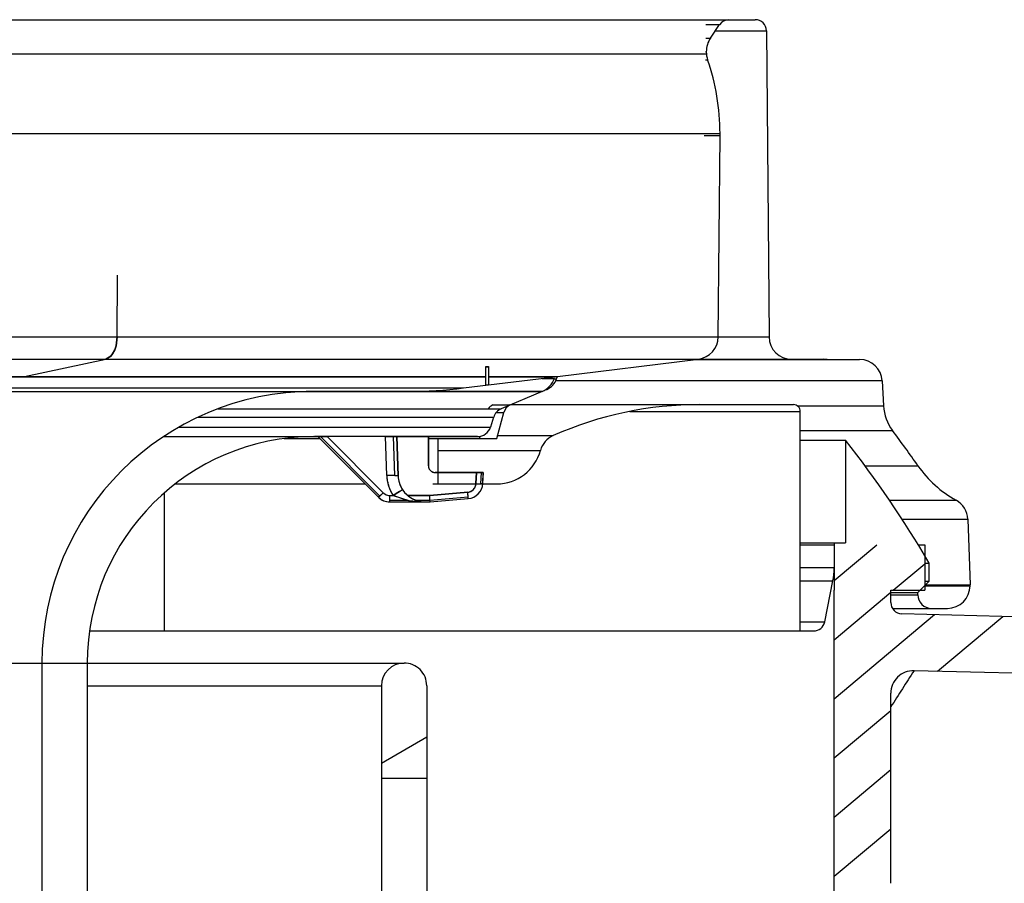
# Model space of a CAD drawing. Units: millimetres. Extents: x 53 to 444, y 64 to 194.
# Drawn here: x 266 to 310, y 149 to 188 of the extents above; entities that cross this region are included whole.
import ezdxf

# ---------------------------------------------------------------- set-up
doc = ezdxf.new("R2010")
doc.units = ezdxf.units.MM

msp = doc.modelspace()

# ---------------------------------------------------------------- linework, layer by layer
msp.add_line((169.81, 187.562), (298.819, 187.562))
at = {"color": 7, "ltscale": 0.022388}
msp.add_line((296.652, 187.562), (297.548, 187.562), dxfattribs=at)
at = {"color": 7, "ltscale": 0.011743}
msp.add_line((296.652, 187.562), (297.122, 187.562), dxfattribs=at)
at = {"color": 7, "ltscale": 0.010653}
msp.add_line((297.122, 187.562), (297.548, 187.562), dxfattribs=at)
at = {"color": 7, "ltscale": 0.002897}
msp.add_line((297.548, 187.562), (297.664, 187.562), dxfattribs=at)
at = {"color": 7, "ltscale": 0.028854}
msp.add_line((297.664, 187.562), (298.818, 187.562), dxfattribs=at)
at = {"color": 7, "ltscale": 0.013821}
msp.add_line((298.266, 187.562), (298.819, 187.562), dxfattribs=at)
at = {"color": 7, "ltscale": 0.015027}
msp.add_line((296.648, 187.342), (297.249, 187.342), dxfattribs=at)
at = {"color": 7, "ltscale": 0.017933}
msp.add_line((296.848, 186.747), (297.249, 187.342), dxfattribs=at)
at = {"color": 7, "ltscale": 0.033066}
msp.add_line((297.064, 187.066), (298.386, 187.066), dxfattribs=at)
at = {"color": 7, "ltscale": 0.02328}
msp.add_line((298.386, 187.066), (299.318, 187.066), dxfattribs=at)
at = {"color": 7, "ltscale": 0.33784}
msp.add_line((299.318, 187.066), (299.436, 173.553), dxfattribs=at)
at = {"color": 7, "ltscale": 0.005268}
msp.add_line((296.637, 186.747), (296.848, 186.748), dxfattribs=at)
at = {"color": 7, "ltscale": 0.005248}
msp.add_line((296.638, 186.747), (296.848, 186.747), dxfattribs=at)
at = {"color": 7, "ltscale": 0.080012}
for p, q in [((172.001, 186.061), (296.667, 186.061)), ((293.425, 186.061), (296.626, 186.061))]:
    msp.add_line(p, q, dxfattribs=at)
at = {"color": 7, "ltscale": 0.002534}
msp.add_line((296.621, 185.795), (296.722, 185.795), dxfattribs=at)
at = {"color": 7, "ltscale": 0.002535}
msp.add_line((296.621, 185.795), (296.722, 185.795), dxfattribs=at)
at = {"color": 7, "ltscale": 0.000907}
msp.add_line((296.627, 186.146), (296.663, 186.146), dxfattribs=at)
at = {"color": 7, "ltscale": 0.000898}
msp.add_line((296.627, 186.146), (296.663, 186.146), dxfattribs=at)
at = {"color": 7, "ltscale": 0.017627}
msp.add_line((171.358, 182.533), (297.269, 182.533), dxfattribs=at)
at = {"color": 7, "ltscale": 0.017652}
msp.add_line((296.563, 182.446), (297.269, 182.446), dxfattribs=at)
at = {"color": 7, "ltscale": 0.017648}
msp.add_line((296.563, 182.446), (297.269, 182.446), dxfattribs=at)
at = {"color": 7, "ltscale": 0.017624}
msp.add_line((296.564, 182.533), (297.269, 182.533), dxfattribs=at)
at = {"color": 7, "ltscale": 0.017619}
msp.add_line((296.564, 182.533), (297.269, 182.533), dxfattribs=at)
at = {"color": 7, "ltscale": 0.222352}
msp.add_line((297.191, 173.552), (297.269, 182.446), dxfattribs=at)
at = {"color": 7, "ltscale": 0.002184}
msp.add_line((297.269, 182.446), (297.269, 182.533), dxfattribs=at)
at = {"color": 7, "ltscale": 0.068224}
msp.add_line((270.639, 173.552), (270.653, 176.281), dxfattribs=at)
msp.add_line((270.639, 173.552), (270.653, 176.281), dxfattribs=at)
at = {"color": 7}
for p, q in [((246.492, 173.552), (270.639, 173.552)), ((246.493, 173.552), (270.639, 173.552)), ((270.639, 173.552), (297.191, 173.552)), ((270.639, 173.552), (296.29, 173.552)), ((248.555, 172.567), (270.132, 172.568)), ((270.132, 172.568), (295.425, 172.568)), ((249.981, 171.79), (273.676, 171.79)), ((266.538, 171.805), (286.915, 171.805)), ((266.538, 171.805), (286.915, 171.805)), ((250.818, 171.294), (285.942, 171.294)), ((251.06, 171.145), (279.314, 171.145)), ((370.181, 159.622), (305.301, 161.321)), ((272.732, 160.561), (299.861, 160.561)), ((267.314, 159.145), (267.314, 107.145)), ((269.314, 159.145), (269.314, 107.145)), ((371.115, 157.097), (305.84, 158.806)), ((282.314, 158.145), (282.314, 106.145)), ((284.314, 158.145), (284.314, 106.145))]:
    msp.add_line(p, q, dxfattribs=at)
at = {"color": 7, "ltscale": 0.022519}
msp.add_line((296.29, 173.552), (297.191, 173.552), dxfattribs=at)
at = {"color": 7, "ltscale": 0.032793}
msp.add_line((297.191, 173.553), (298.503, 173.553), dxfattribs=at)
at = {"color": 7, "ltscale": 0.023322}
msp.add_line((298.503, 173.553), (299.436, 173.553), dxfattribs=at)
at = {"color": 7, "ltscale": 0.494284}
msp.add_line((250.36, 172.568), (270.132, 172.568), dxfattribs=at)
at = {"color": 7, "ltscale": 0.091846}
msp.add_line((266.538, 171.805), (270.132, 172.568), dxfattribs=at)
msp.add_line((266.538, 171.805), (270.132, 172.568), dxfattribs=at)
at = {"color": 7, "ltscale": 0.000262}
msp.add_line((270.103, 172.562), (270.114, 172.562), dxfattribs=at)
at = {"color": 7, "ltscale": 0.319909}
msp.add_line((270.132, 172.568), (282.928, 172.568), dxfattribs=at)
at = {"color": 7, "ltscale": 0.331784}
msp.add_line((282.928, 172.568), (296.199, 172.568), dxfattribs=at)
at = {"color": 7, "ltscale": 0.156676}
msp.add_line((290.093, 171.805), (296.313, 172.568), dxfattribs=at)
at = {"color": 7, "ltscale": 0.022207}
msp.add_line((295.425, 172.568), (296.313, 172.568), dxfattribs=at)
at = {"color": 7, "ltscale": 0.145764}
msp.add_line((296.172, 172.552), (302.003, 172.552), dxfattribs=at)
at = {"color": 7, "ltscale": 0.002837}
msp.add_line((296.199, 172.568), (296.313, 172.568), dxfattribs=at)
at = {"color": 7, "ltscale": 0.101618}
msp.add_line((296.25, 172.562), (300.314, 172.562), dxfattribs=at)
at = {"color": 7, "ltscale": 0.047109}
msp.add_line((296.298, 172.562), (298.183, 172.562), dxfattribs=at)
at = {"color": 7, "ltscale": 0.042184}
msp.add_line((298.183, 172.562), (299.87, 172.562), dxfattribs=at)
at = {"color": 7, "ltscale": 0.011119}
msp.add_line((299.87, 172.562), (300.315, 172.562), dxfattribs=at)
at = {"color": 7, "ltscale": 0.003026}
msp.add_line((300.314, 172.562), (300.436, 172.562), dxfattribs=at)
msp.add_line((300.314, 172.562), (300.436, 172.562), dxfattribs=at)
at = {"color": 7, "ltscale": 0.003024}
msp.add_line((300.315, 172.562), (300.436, 172.562), dxfattribs=at)
at = {"color": 7, "ltscale": 0.035648}
msp.add_line((300.436, 172.562), (301.862, 172.562), dxfattribs=at)
at = {"color": 7, "ltscale": 3.7e-05}
msp.add_line((300.436, 172.562), (300.437, 172.562), dxfattribs=at)
msp.add_line((300.436, 172.562), (300.437, 172.562), dxfattribs=at)
at = {"color": 7, "ltscale": 0.014473}
msp.add_line((301.284, 172.562), (301.863, 172.562), dxfattribs=at)
at = {"color": 7, "ltscale": 0.035859}
msp.add_line((302.003, 172.552), (303.437, 172.552), dxfattribs=at)
at = {"color": 7, "ltscale": 0.003131}
for p, q in [((286.915, 172.223), (287.04, 172.236)), ((286.915, 171.423), (287.04, 171.436))]:
    msp.add_line(p, q, dxfattribs=at)
at = {"color": 7, "ltscale": 0.003123}
for p, q in [((287.04, 172.232), (286.915, 172.223)), ((286.915, 172.223), (287.04, 172.232)), ((287.04, 171.432), (286.915, 171.423)), ((286.915, 171.423), (287.04, 171.432))]:
    msp.add_line(p, q, dxfattribs=at)
at = {"color": 7, "ltscale": 0.02}
for p, q in [((286.915, 172.223), (286.915, 171.423)), ((287.04, 172.236), (287.04, 171.436)), ((287.04, 172.232), (287.04, 171.432))]:
    msp.add_line(p, q, dxfattribs=at)
at = {"color": 7, "ltscale": 0.414625}
msp.add_line((249.953, 171.805), (266.538, 171.805), dxfattribs=at)
at = {"color": 7, "ltscale": 0.414608}
msp.add_line((249.954, 171.805), (266.538, 171.805), dxfattribs=at)
at = {"color": 7, "ltscale": 0.190599}
msp.add_line((266.052, 171.79), (273.676, 171.79), dxfattribs=at)
at = {"color": 7, "ltscale": 0.330968}
msp.add_line((273.676, 171.79), (286.915, 171.789), dxfattribs=at)
at = {"color": 7, "ltscale": 0.101735}
msp.add_line((285.942, 171.294), (289.981, 171.79), dxfattribs=at)
at = {"color": 7, "ltscale": 0.056341}
msp.add_line((287.04, 171.805), (289.294, 171.805), dxfattribs=at)
at = {"color": 7, "ltscale": 0.056342}
msp.add_line((287.04, 171.805), (289.294, 171.805), dxfattribs=at)
at = {"color": 7, "ltscale": 0.073532}
msp.add_line((287.04, 171.789), (289.981, 171.79), dxfattribs=at)
at = {"color": 7, "ltscale": 0.000395}
msp.add_line((289.288, 171.79), (289.294, 171.805), dxfattribs=at)
msp.add_line((289.288, 171.79), (289.294, 171.805), dxfattribs=at)
at = {"color": 7, "ltscale": 0.019976}
msp.add_line((289.294, 171.805), (290.093, 171.805), dxfattribs=at)
at = {"color": 7, "ltscale": 0.019978}
msp.add_line((289.294, 171.805), (290.093, 171.805), dxfattribs=at)
at = {"color": 7, "ltscale": 0.013521}
msp.add_line((289.415, 171.72), (289.956, 171.72), dxfattribs=at)
at = {"color": 7, "ltscale": 0.012374}
msp.add_line((289.461, 171.72), (289.956, 171.72), dxfattribs=at)
at = {"color": 7, "ltscale": 0.002676}
msp.add_line((289.945, 171.692), (290.052, 171.692), dxfattribs=at)
at = {"color": 7, "ltscale": 0.002678}
msp.add_line((289.945, 171.692), (290.052, 171.692), dxfattribs=at)
at = {"color": 7, "ltscale": 0.360556}
msp.add_line((304.436, 171.604), (290.013, 171.604), dxfattribs=at)
at = {"color": 7, "ltscale": 0.002981}
msp.add_line((290.052, 171.692), (290.093, 171.805), dxfattribs=at)
at = {"color": 7, "ltscale": 0.027442}
msp.add_line((304.436, 171.604), (304.493, 170.508), dxfattribs=at)
at = {"color": 7, "ltscale": 0.097001}
msp.add_line((266.125, 171.145), (270.005, 171.145), dxfattribs=at)
at = {"color": 7, "ltscale": 0.009621}
msp.add_line((278.916, 171.145), (279.301, 171.145), dxfattribs=at)
at = {"color": 7, "ltscale": 0.105083}
msp.add_line((279.301, 171.145), (283.505, 171.145), dxfattribs=at)
msp.add_line((279.301, 171.145), (283.505, 171.145), dxfattribs=at)
at = {"color": 7, "ltscale": 0.048939}
msp.add_line((289.408, 171.142), (287.607, 170.375), dxfattribs=at)
at = {"color": 7, "ltscale": 0.020777}
msp.add_line((288.577, 171.142), (289.408, 171.142), dxfattribs=at)
at = {"color": 7, "ltscale": 0.001088}
msp.add_line((289.57, 171.23), (289.614, 171.23), dxfattribs=at)
at = {"color": 7, "ltscale": 0.019231}
msp.add_line((287.235, 170.544), (288.004, 170.544), dxfattribs=at)
at = {"color": 7, "ltscale": 0.18624}
msp.add_line((288.041, 170.561), (295.491, 170.561), dxfattribs=at)
at = {"color": 7, "ltscale": 0.000567}
msp.add_line((288.042, 170.561), (288.065, 170.561), dxfattribs=at)
at = {"color": 7, "ltscale": 0.08977}
msp.add_line((288.065, 170.561), (291.656, 170.561), dxfattribs=at)
at = {"color": 7, "ltscale": 0.065242}
msp.add_line((291.656, 170.561), (294.265, 170.561), dxfattribs=at)
at = {"color": 7, "ltscale": 0.039597}
msp.add_line((294.265, 170.561), (295.849, 170.561), dxfattribs=at)
at = {"color": 7, "ltscale": 0.022231}
msp.add_line((295.491, 170.561), (296.38, 170.561), dxfattribs=at)
at = {"color": 7, "ltscale": 0.013275}
msp.add_line((295.849, 170.561), (296.38, 170.561), dxfattribs=at)
at = {"color": 7, "ltscale": 0.105564}
msp.add_line((296.156, 170.561), (300.378, 170.561), dxfattribs=at)
at = {"color": 7, "ltscale": 0.103333}
msp.add_line((296.38, 170.561), (300.513, 170.561), dxfattribs=at)
at = {"color": 7, "ltscale": 0.003401}
msp.add_line((300.378, 170.561), (300.514, 170.561), dxfattribs=at)
at = {"color": 7, "ltscale": 0.312934}
msp.add_line((275.09, 170.375), (287.607, 170.375), dxfattribs=at)
at = {"color": 7, "ltscale": 0.008257}
msp.add_line((287.387, 170.213), (287.717, 170.213), dxfattribs=at)
msp.add_line((287.387, 170.213), (287.717, 170.213), dxfattribs=at)
at = {"color": 7, "ltscale": 0.029836}
msp.add_line((287.408, 169.061), (287.717, 170.213), dxfattribs=at)
at = {"color": 7, "ltscale": 0.164305}
msp.add_line((293.288, 170.261), (299.861, 170.261), dxfattribs=at)
at = {"color": 7, "ltscale": 0.187905}
msp.add_line((293.297, 170.261), (300.813, 170.261), dxfattribs=at)
at = {"color": 7, "ltscale": 0.023816}
for p, q in [((299.861, 170.261), (300.813, 170.261)), ((299.861, 160.561), (300.813, 160.561))]:
    msp.add_line(p, q, dxfattribs=at)
at = {"color": 7, "ltscale": 0.095239}
msp.add_line((300.683, 170.508), (304.493, 170.508), dxfattribs=at)
at = {"color": 7, "ltscale": 0.2425}
msp.add_line((300.813, 160.561), (300.813, 170.261), dxfattribs=at)
at = {"color": 7, "ltscale": 0.32674}
msp.add_line((274.2, 170.002), (287.27, 170.002), dxfattribs=at)
at = {"color": 7, "ltscale": 0.326534}
msp.add_line((274.209, 170.002), (287.27, 170.002), dxfattribs=at)
at = {"color": 7, "ltscale": 0.011438}
msp.add_line((287.27, 170.002), (287.133, 169.566), dxfattribs=at)
at = {"color": 7, "ltscale": 0.344257}
msp.add_line((273.363, 169.566), (287.133, 169.566), dxfattribs=at)
at = {"color": 7, "ltscale": 0.344179}
msp.add_line((273.366, 169.566), (287.133, 169.566), dxfattribs=at)
at = {"color": 7, "ltscale": 0.10197}
msp.add_line((300.813, 169.41), (304.892, 169.41), dxfattribs=at)
at = {"color": 7, "ltscale": 0.165897}
msp.add_line((272.678, 169.145), (279.314, 169.145), dxfattribs=at)
at = {"color": 7, "ltscale": 0.039471}
msp.add_line((278.009, 169.061), (279.588, 169.061), dxfattribs=at)
at = {"color": 7, "ltscale": 0.039282}
msp.add_line((278.019, 169.061), (279.59, 169.061), dxfattribs=at)
at = {"color": 7, "ltscale": 0.009632}
msp.add_line((278.965, 169.145), (279.35, 169.145), dxfattribs=at)
at = {"color": 7, "ltscale": 0.00478}
msp.add_line((279.313, 169.145), (279.505, 169.145), dxfattribs=at)
at = {"color": 7, "ltscale": 0.090921}
msp.add_line((282.987, 169.145), (279.35, 169.145), dxfattribs=at)
at = {"color": 7, "ltscale": 0.094727}
for p, q in [((279.504, 169.145), (282.183, 166.466)), ((279.504, 169.145), (282.183, 166.466)), ((282.183, 166.466), (279.504, 169.145))]:
    msp.add_line(p, q, dxfattribs=at)
at = {"color": 7, "ltscale": 0.002969}
msp.add_line((279.504, 169.145), (279.622, 169.145), dxfattribs=at)
at = {"color": 7, "ltscale": 0.09282}
msp.add_line((279.622, 169.145), (282.248, 166.52), dxfattribs=at)
msp.add_line((279.622, 169.145), (282.248, 166.52), dxfattribs=at)
at = {"color": 7, "ltscale": 0.007245}
msp.add_line((279.622, 169.145), (279.912, 169.145), dxfattribs=at)
at = {"color": 7, "ltscale": 0.087782}
msp.add_line((279.912, 169.145), (282.395, 166.662), dxfattribs=at)
msp.add_line((279.912, 169.145), (282.395, 166.662), dxfattribs=at)
at = {"color": 7, "ltscale": 0.064391}
msp.add_line((282.488, 169.145), (279.912, 169.145), dxfattribs=at)
at = {"color": 7, "ltscale": 0.042963}
msp.add_line((282.548, 167.427), (282.488, 169.145), dxfattribs=at)
msp.add_line((282.548, 167.427), (282.488, 169.145), dxfattribs=at)
at = {"color": 7, "ltscale": 0.008829}
msp.add_line((282.488, 169.145), (282.841, 169.145), dxfattribs=at)
at = {"color": 7, "ltscale": 0.042847}
msp.add_line((282.901, 167.432), (282.841, 169.145), dxfattribs=at)
msp.add_line((282.901, 167.432), (282.841, 169.145), dxfattribs=at)
at = {"color": 7, "ltscale": 0.003656}
msp.add_line((282.841, 169.145), (282.987, 169.145), dxfattribs=at)
at = {"color": 7, "ltscale": 0.04318}
msp.add_line((283.047, 167.419), (282.987, 169.145), dxfattribs=at)
at = {"color": 7, "ltscale": 0.043181}
for p, q in [((283.047, 167.419), (282.987, 169.145)), ((282.987, 169.145), (283.047, 167.419))]:
    msp.add_line(p, q, dxfattribs=at)
at = {"color": 7, "ltscale": 0.035004}
msp.add_line((284.387, 169.145), (282.987, 169.145), dxfattribs=at)
at = {"color": 7, "ltscale": 0.035003}
msp.add_line((282.987, 169.145), (284.387, 169.145), dxfattribs=at)
at = {"color": 7, "ltscale": 0.054338}
msp.add_line((284.387, 169.145), (286.561, 169.145), dxfattribs=at)
at = {"color": 7, "ltscale": 0.054336}
msp.add_line((286.561, 169.145), (284.387, 169.145), dxfattribs=at)
at = {"color": 7, "ltscale": 0.032108}
for p, q in [((284.387, 167.861), (284.387, 169.145)), ((284.387, 169.145), (284.387, 167.861))]:
    msp.add_line(p, q, dxfattribs=at)
at = {"color": 7, "ltscale": 0.001521}
msp.add_line((284.387, 169.061), (284.448, 169.061), dxfattribs=at)
at = {"color": 7, "ltscale": 0.010658}
msp.add_line((284.387, 169.061), (284.813, 169.061), dxfattribs=at)
at = {"color": 7, "ltscale": 0.009138}
msp.add_line((284.448, 169.061), (284.813, 169.061), dxfattribs=at)
at = {"color": 7, "ltscale": 0.064872}
msp.add_line((284.813, 169.061), (287.408, 169.061), dxfattribs=at)
at = {"color": 7, "ltscale": 0.05}
for p, q in [((284.813, 167.061), (284.813, 169.061)), ((302.314, 164.361), (302.314, 162.361)), ((306.314, 164.361), (306.314, 162.361))]:
    msp.add_line(p, q, dxfattribs=at)
at = {"color": 7, "ltscale": 0.002439}
msp.add_line((286.648, 169.061), (286.673, 169.155), dxfattribs=at)
at = {"color": 7, "ltscale": 0.019016}
msp.add_line((286.648, 169.061), (287.408, 169.061), dxfattribs=at)
at = {"color": 7, "ltscale": 0.061414}
msp.add_line((287.444, 169.193), (289.9, 169.193), dxfattribs=at)
at = {"color": 7, "ltscale": 0.041511}
msp.add_line((287.444, 169.192), (289.104, 169.193), dxfattribs=at)
at = {"color": 7, "ltscale": 0.019909}
msp.add_line((289.104, 169.193), (289.9, 169.193), dxfattribs=at)
at = {"color": 7, "ltscale": 0.050001}
msp.add_line((300.813, 168.995), (302.813, 168.995), dxfattribs=at)
at = {"color": 7, "ltscale": 0.025488}
msp.add_line((300.813, 168.995), (301.832, 168.995), dxfattribs=at)
at = {"color": 7, "ltscale": 0.024532}
msp.add_line((301.832, 168.995), (302.813, 168.995), dxfattribs=at)
at = {"color": 7, "ltscale": 0.113367}
msp.add_line((302.813, 168.995), (302.813, 164.461), dxfattribs=at)
at = {"color": 7, "ltscale": 0.113144}
msp.add_line((284.813, 168.539), (289.339, 168.539), dxfattribs=at)
at = {"color": 7, "ltscale": 0.09344}
msp.add_line((284.813, 168.539), (288.551, 168.539), dxfattribs=at)
at = {"color": 7, "ltscale": 0.019706}
msp.add_line((288.551, 168.539), (289.339, 168.539), dxfattribs=at)
at = {"color": 7, "ltscale": 0.053155}
msp.add_line((286.813, 167.561), (284.687, 167.561), dxfattribs=at)
at = {"color": 7, "ltscale": 0.045665}
msp.add_line((284.687, 167.561), (286.514, 167.561), dxfattribs=at)
at = {"color": 7, "ltscale": 0.012302}
for p, q in [((286.488, 167.069), (286.514, 167.561)), ((286.514, 167.561), (286.488, 167.069)), ((286.788, 167.069), (286.813, 167.561)), ((286.788, 167.069), (286.813, 167.561))]:
    msp.add_line(p, q, dxfattribs=at)
at = {"color": 7, "ltscale": 0.005297}
msp.add_line((286.514, 167.561), (286.726, 167.561), dxfattribs=at)
at = {"color": 7, "ltscale": 0.012464}
for p, q in [((286.7, 167.063), (286.726, 167.561)), ((286.7, 167.063), (286.726, 167.561)), ((286.788, 167.069), (286.814, 167.567))]:
    msp.add_line(p, q, dxfattribs=at)
at = {"color": 7, "ltscale": 0.002193}
msp.add_line((286.726, 167.561), (286.813, 167.561), dxfattribs=at)
at = {"color": 7, "ltscale": 0.032766}
msp.add_line((303.676, 167.859), (304.986, 167.859), dxfattribs=at)
at = {"color": 7, "ltscale": 0.025678}
for p, q in [((304.986, 167.859), (306.014, 167.859)), ((304.986, 162.261), (306.013, 162.261)), ((304.986, 162.161), (306.013, 162.161))]:
    msp.add_line(p, q, dxfattribs=at)
at = {"color": 7, "ltscale": 0.012915}
msp.add_line((273.202, 167.061), (273.719, 167.061), dxfattribs=at)
at = {"color": 7, "ltscale": 0.012916}
msp.add_line((273.202, 167.061), (273.719, 167.061), dxfattribs=at)
at = {"color": 7, "ltscale": 0.209622}
msp.add_line((273.203, 167.061), (281.588, 167.061), dxfattribs=at)
at = {"color": 7, "ltscale": 0.20961}
msp.add_line((273.203, 167.061), (281.587, 167.061), dxfattribs=at)
at = {"color": 7, "ltscale": 0.066192}
msp.add_line((273.204, 167.061), (275.852, 167.061), dxfattribs=at)
at = {"color": 7, "ltscale": 0.082894}
msp.add_line((275.852, 167.061), (279.167, 167.061), dxfattribs=at)
at = {"color": 7, "ltscale": 0.060517}
msp.add_line((279.167, 167.061), (281.588, 167.061), dxfattribs=at)
at = {"color": 7, "ltscale": 0.003682}
msp.add_line((282.901, 167.432), (283.047, 167.419), dxfattribs=at)
at = {"color": 7, "ltscale": 0.005664}
msp.add_line((284.587, 167.061), (284.813, 167.061), dxfattribs=at)
at = {"color": 7, "ltscale": 0.005663}
msp.add_line((284.587, 167.061), (284.813, 167.061), dxfattribs=at)
at = {"color": 7, "ltscale": 0.064873}
msp.add_line((284.813, 167.061), (287.408, 167.061), dxfattribs=at)
at = {"color": 7, "ltscale": 0.002207}
msp.add_line((286.788, 167.069), (286.7, 167.063), dxfattribs=at)
at = {"color": 7, "ltscale": 0.015534}
msp.add_line((286.787, 167.061), (287.408, 167.061), dxfattribs=at)
at = {"color": 7, "ltscale": 0.152839}
msp.add_line((272.732, 160.561), (272.732, 166.674), dxfattribs=at)
at = {"color": 7, "ltscale": 0.152826}
msp.add_line((272.732, 160.561), (272.732, 166.674), dxfattribs=at)
at = {"color": 7, "ltscale": 0.005124}
msp.add_line((282.248, 166.52), (282.395, 166.662), dxfattribs=at)
at = {"color": 7, "ltscale": 0.001308}
for p, q in [((282.395, 166.662), (282.434, 166.628)), ((282.434, 166.628), (282.478, 166.599)), ((282.478, 166.599), (282.525, 166.575)), ((282.525, 166.575), (282.574, 166.559)), ((282.574, 166.559), (282.626, 166.548)), ((282.626, 166.548), (282.678, 166.545))]:
    msp.add_line(p, q, dxfattribs=at)
at = {"color": 7, "ltscale": 0.042093}
for p, q in [((284.446, 166.545), (286.123, 166.692)), ((286.123, 166.692), (284.446, 166.545))]:
    msp.add_line(p, q, dxfattribs=at)
at = {"color": 7, "ltscale": 0.005049}
msp.add_line((286.141, 166.491), (286.123, 166.692), dxfattribs=at)
at = {"color": 7, "ltscale": 0.007109}
msp.add_line((286.15, 166.409), (286.123, 166.692), dxfattribs=at)
at = {"color": 7, "ltscale": 0.005048}
msp.add_line((282.678, 166.343), (282.678, 166.545), dxfattribs=at)
at = {"color": 7, "ltscale": 0.003841}
msp.add_line((282.678, 166.545), (282.831, 166.545), dxfattribs=at)
msp.add_line((282.678, 166.545), (282.831, 166.545), dxfattribs=at)
at = {"color": 7, "ltscale": 0.007108}
msp.add_line((282.678, 166.261), (282.678, 166.545), dxfattribs=at)
at = {"color": 7, "ltscale": 0.018324}
msp.add_line((282.678, 166.343), (283.411, 166.343), dxfattribs=at)
msp.add_line((282.678, 166.343), (283.411, 166.343), dxfattribs=at)
at = {"color": 7, "ltscale": 0.00206}
for p, q in [((282.678, 166.261), (282.678, 166.343)), ((286.15, 166.409), (286.141, 166.491))]:
    msp.add_line(p, q, dxfattribs=at)
at = {"color": 7, "ltscale": 0.044535}
msp.add_line((282.678, 166.261), (284.459, 166.261), dxfattribs=at)
msp.add_line((282.678, 166.261), (284.459, 166.261), dxfattribs=at)
at = {"color": 7, "ltscale": 0.039222}
msp.add_line((282.678, 166.261), (284.247, 166.261), dxfattribs=at)
at = {"color": 7, "ltscale": 0.015338}
msp.add_line((283.411, 166.343), (282.831, 166.545), dxfattribs=at)
at = {"color": 7, "ltscale": 0.024373}
for p, q in [((283.471, 166.545), (284.446, 166.545)), ((284.446, 166.545), (283.471, 166.545))]:
    msp.add_line(p, q, dxfattribs=at)
at = {"color": 7, "ltscale": 0.016137}
msp.add_line((283.81, 166.343), (284.455, 166.343), dxfattribs=at)
msp.add_line((283.81, 166.343), (284.455, 166.343), dxfattribs=at)
at = {"color": 7, "ltscale": 0.005313}
msp.add_line((284.247, 166.261), (284.459, 166.261), dxfattribs=at)
at = {"color": 7, "ltscale": 0.005053}
msp.add_line((284.455, 166.343), (284.446, 166.545), dxfattribs=at)
msp.add_line((284.455, 166.343), (284.446, 166.545), dxfattribs=at)
at = {"color": 7, "ltscale": 0.042319}
msp.add_line((284.455, 166.343), (286.141, 166.491), dxfattribs=at)
msp.add_line((284.455, 166.343), (286.141, 166.491), dxfattribs=at)
at = {"color": 7, "ltscale": 0.002062}
msp.add_line((284.459, 166.261), (284.455, 166.343), dxfattribs=at)
msp.add_line((284.459, 166.261), (284.455, 166.343), dxfattribs=at)
at = {"color": 7, "ltscale": 0.04242}
msp.add_line((284.459, 166.261), (286.15, 166.409), dxfattribs=at)
msp.add_line((284.459, 166.261), (286.15, 166.409), dxfattribs=at)
msp.add_line((284.459, 166.261), (286.15, 166.409), dxfattribs=at)
at = {"color": 7, "ltscale": 0.07369}
msp.add_line((304.751, 166.339), (307.699, 166.336), dxfattribs=at)
at = {"color": 7, "ltscale": 0.047377}
msp.add_line((304.752, 166.337), (306.647, 166.336), dxfattribs=at)
at = {"color": 7, "ltscale": 0.026308}
msp.add_line((306.647, 166.336), (307.699, 166.336), dxfattribs=at)
at = {"color": 7, "ltscale": 0.046072}
msp.add_line((305.311, 165.496), (307.154, 165.496), dxfattribs=at)
at = {"color": 7, "ltscale": 0.026466}
msp.add_line((307.154, 165.496), (308.213, 165.496), dxfattribs=at)
at = {"color": 7, "ltscale": 0.072563}
msp.add_line((308.213, 165.496), (308.313, 162.595), dxfattribs=at)
at = {"color": 7, "ltscale": 0.02296}
msp.add_line((300.813, 164.461), (301.732, 164.461), dxfattribs=at)
at = {"color": 7, "ltscale": 0.013167}
msp.add_line((300.813, 164.461), (301.339, 164.461), dxfattribs=at)
at = {"color": 7, "ltscale": 0.024353}
for p, q in [((301.339, 164.461), (302.313, 164.461)), ((301.339, 163.358), (302.313, 163.358))]:
    msp.add_line(p, q, dxfattribs=at)
at = {"color": 7, "ltscale": 0.014544}
msp.add_line((301.732, 164.461), (302.313, 164.461), dxfattribs=at)
at = {"color": 7, "ltscale": 0.012501}
msp.add_line((302.313, 164.461), (302.813, 164.461), dxfattribs=at)
at = {"color": 7, "ltscale": 0.0125}
msp.add_line((302.313, 164.461), (302.813, 164.461), dxfattribs=at)
at = {"color": 7, "ltscale": 0.027569}
msp.add_line((302.313, 164.461), (302.313, 163.358), dxfattribs=at)
at = {"color": 7, "ltscale": 0.037512}
msp.add_line((300.813, 164.361), (302.314, 164.361), dxfattribs=at)
at = {"color": 7, "ltscale": 0.06131}
msp.add_line((302.314, 162.784), (304.192, 164.361), dxfattribs=at)
at = {"color": 7, "ltscale": 0.007126}
msp.add_line((306.029, 164.361), (306.314, 164.361), dxfattribs=at)
at = {"color": 7, "ltscale": 0.005001}
msp.add_line((306.313, 163.553), (306.513, 163.553), dxfattribs=at)
at = {"color": 7, "ltscale": 0.004994}
msp.add_line((306.314, 163.553), (306.513, 163.553), dxfattribs=at)
at = {"color": 7, "ltscale": 0.01981}
msp.add_line((306.513, 162.761), (306.513, 163.553), dxfattribs=at)
at = {"color": 7, "ltscale": 0.037501}
msp.add_line((300.813, 163.358), (302.313, 163.358), dxfattribs=at)
at = {"color": 7, "ltscale": 0.013148}
msp.add_line((300.813, 163.358), (301.339, 163.358), dxfattribs=at)
at = {"color": 7, "ltscale": 0.045474}
msp.add_line((304.92, 162.361), (306.314, 163.53), dxfattribs=at)
at = {"color": 7, "ltscale": 0.036043}
msp.add_line((300.813, 162.768), (302.255, 162.769), dxfattribs=at)
at = {"color": 7, "ltscale": 0.01171}
msp.add_line((300.813, 162.769), (301.282, 162.769), dxfattribs=at)
at = {"color": 7, "ltscale": 0.024332}
msp.add_line((301.282, 162.769), (302.255, 162.769), dxfattribs=at)
at = {"color": 7, "ltscale": 0.046062}
msp.add_line((301.893, 160.963), (302.255, 162.769), dxfattribs=at)
at = {"color": 7, "ltscale": 0.017686}
msp.add_line((306.013, 162.261), (306.513, 162.761), dxfattribs=at)
at = {"color": 7, "ltscale": 0.001699}
msp.add_line((306.313, 162.761), (306.381, 162.761), dxfattribs=at)
at = {"color": 7, "ltscale": 0.005003}
msp.add_line((306.313, 162.761), (306.513, 162.761), dxfattribs=at)
at = {"color": 7, "ltscale": 0.003304}
msp.add_line((306.381, 162.761), (306.513, 162.761), dxfattribs=at)
at = {"color": 7, "ltscale": 0.345795}
msp.add_line((302.314, 148.529), (302.314, 162.361), dxfattribs=at)
at = {"color": 7, "ltscale": 0.08158}
msp.add_line((302.314, 160.173), (304.813, 162.271), dxfattribs=at)
at = {"color": 7, "ltscale": 0.004316}
for p, q in [((304.813, 162.261), (304.986, 162.261)), ((304.813, 162.161), (304.986, 162.161))]:
    msp.add_line(p, q, dxfattribs=at)
at = {"color": 7, "ltscale": 0.01349}
msp.add_line((304.814, 161.821), (304.814, 162.361), dxfattribs=at)
at = {"color": 7, "ltscale": 0.0375}
msp.add_line((304.814, 162.361), (306.314, 162.361), dxfattribs=at)
at = {"color": 7, "ltscale": 0.029988}
for p, q in [((304.814, 162.261), (306.013, 162.261)), ((304.814, 162.161), (306.013, 162.161))]:
    msp.add_line(p, q, dxfattribs=at)
at = {"color": 7, "ltscale": 0.0025}
msp.add_line((306.013, 162.161), (306.013, 162.261), dxfattribs=at)
at = {"color": 7, "ltscale": 0.023491}
msp.add_line((306.314, 162.561), (307.253, 162.561), dxfattribs=at)
msp.add_line((306.314, 162.561), (307.253, 162.561), dxfattribs=at)
at = {"color": 7, "ltscale": 0.049994}
msp.add_line((306.314, 162.561), (308.313, 162.561), dxfattribs=at)
at = {"color": 7, "ltscale": 0.049111}
msp.add_line((306.348, 162.595), (308.313, 162.595), dxfattribs=at)
at = {"color": 7, "ltscale": 0.02261}
msp.add_line((306.348, 162.595), (307.253, 162.595), dxfattribs=at)
at = {"color": 7, "ltscale": 0.026501}
msp.add_line((307.253, 162.595), (308.313, 162.595), dxfattribs=at)
at = {"color": 7, "ltscale": 0.026502}
msp.add_line((307.253, 162.561), (308.313, 162.561), dxfattribs=at)
msp.add_line((307.253, 162.561), (308.313, 162.561), dxfattribs=at)
at = {"color": 7, "ltscale": 0.000868}
msp.add_line((308.313, 162.561), (308.313, 162.595), dxfattribs=at)
at = {"color": 7, "ltscale": 0.057323}
msp.add_line((304.887, 161.561), (307.18, 161.561), dxfattribs=at)
msp.add_line((304.887, 161.561), (307.18, 161.561), dxfattribs=at)
at = {"color": 7, "ltscale": 0.02768}
msp.add_line((304.887, 161.561), (305.995, 161.561), dxfattribs=at)
at = {"color": 7, "ltscale": 0.017266}
msp.add_line((304.887, 161.561), (305.577, 161.561), dxfattribs=at)
at = {"color": 7, "ltscale": 0.025892}
msp.add_line((305.577, 161.561), (306.613, 161.561), dxfattribs=at)
at = {"color": 7, "ltscale": 0.015463}
msp.add_line((305.995, 161.561), (306.613, 161.561), dxfattribs=at)
at = {"color": 7, "ltscale": 0.017505}
msp.add_line((306.613, 161.561), (307.313, 161.561), dxfattribs=at)
at = {"color": 7, "ltscale": 0.003371}
msp.add_line((307.18, 161.561), (307.315, 161.561), dxfattribs=at)
msp.add_line((307.18, 161.561), (307.315, 161.561), dxfattribs=at)
at = {"color": 7, "ltscale": 0.027003}
msp.add_line((300.813, 160.963), (301.893, 160.963), dxfattribs=at)
at = {"color": 7, "ltscale": 0.002803}
msp.add_line((300.813, 160.963), (300.925, 160.963), dxfattribs=at)
at = {"color": 7, "ltscale": 0.024203}
msp.add_line((300.925, 160.963), (301.893, 160.963), dxfattribs=at)
at = {"color": 7, "ltscale": 0.144709}
msp.add_line((302.314, 157.563), (306.748, 161.283), dxfattribs=at)
at = {"color": 7, "ltscale": 0.094323}
msp.add_line((306.875, 158.779), (309.765, 161.204), dxfattribs=at)
at = {"color": 7, "ltscale": 0.134551}
msp.add_line((269.414, 160.561), (274.796, 160.561), dxfattribs=at)
at = {"color": 7, "ltscale": 0.091424}
msp.add_line((269.415, 160.561), (273.072, 160.561), dxfattribs=at)
at = {"color": 7, "ltscale": 0.082916}
msp.add_line((269.415, 160.561), (272.732, 160.561), dxfattribs=at)
at = {"color": 7, "ltscale": 0.346173}
msp.add_line((273.072, 160.561), (286.919, 160.561), dxfattribs=at)
at = {"color": 7, "ltscale": 0.163498}
msp.add_line((274.796, 160.561), (281.336, 160.561), dxfattribs=at)
at = {"color": 7, "ltscale": 0.143384}
msp.add_line((281.336, 160.561), (287.071, 160.561), dxfattribs=at)
at = {"color": 7, "ltscale": 0.359023}
msp.add_line((286.919, 160.561), (301.28, 160.561), dxfattribs=at)
at = {"color": 7, "ltscale": 0.120817}
msp.add_line((287.071, 160.561), (291.904, 160.561), dxfattribs=at)
at = {"color": 7, "ltscale": 0.096182}
msp.add_line((291.904, 160.561), (295.751, 160.561), dxfattribs=at)
at = {"color": 7, "ltscale": 0.069901}
msp.add_line((295.751, 160.561), (298.547, 160.561), dxfattribs=at)
at = {"color": 7, "ltscale": 0.042425}
msp.add_line((298.547, 160.561), (300.244, 160.561), dxfattribs=at)
at = {"color": 7, "ltscale": 0.014223}
msp.add_line((300.244, 160.561), (300.813, 160.561), dxfattribs=at)
at = {"color": 7, "ltscale": 0.014746}
msp.add_line((300.813, 160.561), (301.403, 160.561), dxfattribs=at)
at = {"color": 7, "ltscale": 0.003098}
msp.add_line((301.28, 160.561), (301.404, 160.561), dxfattribs=at)
at = {"color": 7, "ltscale": 0.248593}
msp.add_line((257.37, 159.145), (267.314, 159.145), dxfattribs=at)
at = {"color": 7, "ltscale": 0.241637}
msp.add_line((257.648, 159.145), (267.314, 159.145), dxfattribs=at)
at = {"color": 7, "ltscale": 0.050005}
msp.add_line((267.314, 159.145), (269.314, 159.145), dxfattribs=at)
at = {"color": 7, "ltscale": 0.050004}
msp.add_line((267.314, 159.145), (269.314, 159.145), dxfattribs=at)
at = {"color": 7, "ltscale": 0.349915}
msp.add_line((269.314, 159.145), (283.31, 159.145), dxfattribs=at)
at = {"color": 7, "ltscale": 0.324994}
msp.add_line((269.314, 158.145), (282.314, 158.145), dxfattribs=at)
at = {"color": 7, "ltscale": 0.20978}
msp.add_line((304.814, 149.415), (304.814, 157.807), dxfattribs=at)
at = {"color": 7, "ltscale": 0.081588}
for p, q in [((302.314, 154.952), (304.814, 157.05)), ((302.314, 152.341), (304.814, 154.439)), ((302.314, 149.73), (304.814, 151.828))]:
    msp.add_line(p, q, dxfattribs=at)
at = {"color": 94, "ltscale": 0.057735}
msp.add_line((282.314, 154.724), (284.314, 155.879), dxfattribs=at)
at = {"color": 94, "ltscale": 0.05}
msp.add_line((282.314, 154.061), (284.314, 154.061), dxfattribs=at)
at = {"color": 7}
for points in [[(270.132, 172.568), (270.355, 172.699), (270.437, 172.802), (270.529, 172.975), (270.591, 173.162), (270.639, 173.552)], [(270.639, 173.552), (270.591, 173.162), (270.529, 172.975), (270.437, 172.802), (270.355, 172.699), (270.132, 172.568)], [(289.403, 171.14), (284.198, 171.141), (278.994, 171.142)], [(283.047, 167.419), (282.882, 167.432), (282.798, 167.433), (282.548, 167.427)], [(286.488, 167.069), (286.638, 167.063), (286.787, 167.069)], [(282.395, 166.662), (282.291, 166.561), (282.183, 166.466)], [(283.248, 166.796), (283.105, 166.72), (283.036, 166.677), (282.831, 166.545)], [(282.832, 166.545), (283.036, 166.677), (283.105, 166.72), (283.248, 166.796)], [(282.831, 166.545), (283.522, 166.322), (284.247, 166.261)]]:
    msp.add_lwpolyline(points, dxfattribs=at)
for centre, radius, start, end in [((297.664, 187.061), 0.5, 90.0108, 145.9289), ((298.818, 187.062), 0.5, 0.4822, 89.8759), ((297.741, 186.145), 1.078, 145.9474, 179.9466), ((297.738, 186.146), 1.075, 180.006, 199.0404), ((287.261, 182.532), 10.008, 0.0076, 19.0302), ((296.191, 173.561), 1, 276.9923, 359.5119), ((300.435, 173.561), 1, 180.4825, 270.0175), ((301.862, 171.567), 0.994, 81.8658, 89.9512), ((303.437, 171.552), 1, 3, 90), ((289.016, 172.062), 1, 292.7679, 339.9961), ((289.016, 172.062), 1, 293.0921, 339.9959), ((289.3, 171.966), 0.8, 293.0987, 339.9956), ((279.314, 159.145), 12, 90, 180), ((279.768, 10649.436), 10478.297, 269.995264, 270.048164), ((284.173, 6626.908), 6455.768, 269.953901, 270.046463), ((283.505, 191.147), 20.002, 269.9995, 276.9987), ((287.432, 170.09), 0.495, 113.4778, 144.923), ((288.2, 170.084), 0.5, 113.061, 164.989), ((296.38, 154.527), 16.034, 89.9989, 113.8361), ((300.513, 170.261), 0.3, 359.9989, 90.0012), ((278.191, 11695.153), 11524.782, 269.984527, 270.045924), ((287.843, 169.823), 0.6, 113.0934, 162.6038), ((306.49, 170.613), 2, 183.0006, 216.9604), ((286.56, 169.746), 0.601, 270.0395, 342.5687), ((264.968, 139.367), 49.965, 34.7657, 36.9611), ((279.314, 159.145), 10, 90, 180), ((290.305, 168.278), 1, 113.8266, 164.879), ((263.314, 138.161), 50.109, 30.4466, 37.9766), ((287.409, 169.06), 2, 269.9931, 344.8912), ((284.689, 167.862), 0.302, 180.1666, 224.8247), ((284.686, 167.86), 0.299, 179.9681, 195.0319), ((284.686, 167.86), 0.299, 194.9682, 210.0319), ((284.686, 167.86), 0.299, 209.9681, 225.0319), ((284.686, 167.86), 0.299, 224.9681, 240.0319), ((284.688, 167.863), 0.302, 225.1749, 269.8322), ((284.687, 167.859), 0.299, 239.9682, 255.0319), ((284.687, 167.859), 0.299, 254.9682, 270.0319), ((310.128, 170.718), 5.011, 214.7948, 241.0015), ((282.825, 160.154), 7.279, 89.4033, 92.1826), ((284.246, 167.487), 1.699, 181.9986, 187.2755), ((284.246, 167.487), 1.7, 181.9988, 213.6509), ((284.246, 167.487), 1.699, 187.2727, 192.5496), ((284.246, 167.487), 1.699, 192.5468, 197.8237), ((284.254, 167.464), 1.207, 182.1306, 225.8609), ((284.246, 167.461), 1.2, 181.9988, 213.6509), ((286.089, 167.09), 0.4, 274.992, 357.011), ((286.089, 167.106), 0.7, 274.992, 357.011), ((286.09, 167.09), 0.399, 343.3093, 357.0241), ((286.731, 171.434), 4.371, 266.8199, 269.5945), ((286.086, 167.107), 0.703, 316.0977, 356.9089), ((282.678, 166.945), 0.4, 224.9996, 270.012), ((284.246, 167.487), 1.699, 197.821, 203.0978), ((284.246, 167.486), 1.699, 203.0951, 208.3719), ((284.246, 167.486), 1.699, 208.3692, 213.646), ((284.247, 167.46), 1.2, 213.6392, 270.004), ((284.25, 167.468), 1.208, 226.1497, 269.8592), ((286.089, 167.089), 0.399, 274.9759, 288.6908), ((286.087, 167.109), 0.703, 275.0909, 315.9025), ((286.089, 167.089), 0.399, 288.6426, 302.3574), ((286.089, 167.089), 0.399, 302.3093, 316.0241), ((286.09, 167.089), 0.399, 315.9759, 329.6908), ((286.09, 167.09), 0.399, 329.6426, 343.3574), ((281.964, 166.784), 0.387, 304.5011, 316.9932), ((282.678, 166.961), 0.701, 225.0129, 247.4862), ((282.678, 166.961), 0.7, 224.9996, 270.012), ((282.678, 166.961), 0.7, 226.8748, 270.0122), ((282.678, 166.961), 0.701, 247.5138, 269.9871), ((284.227, 170.378), 4.117, 258.5619, 270.2724), ((307.213, 165.461), 1.001, 1.9876, 60.9237), ((299.313, 163.359), 3.001, 348.6608, 359.9722), ((307.314, 162.56), 1, 270.0509, 0.0179), ((307.314, 162.56), 1, 270.0509, 0.0179), ((305.314, 161.821), 0.5, 180.0238, 268.4753), ((306.613, 162.16), 0.6, 179.9821, 270.0179), ((301.403, 161.061), 0.5, 270.1179, 348.6906), ((283.314, 158.145), 1, 90.1781, 180.0011), ((283.314, 158.145), 1, 359.9989, 90.1804), ((305.814, 157.807), 1, 88.4998, 180.0003), ((475.499, 48.892), 202.152, 147.06265, 147.60152)]:
    msp.add_arc(centre, radius, start, end, dxfattribs=at)

doc.saveas('drawing.dxf')
